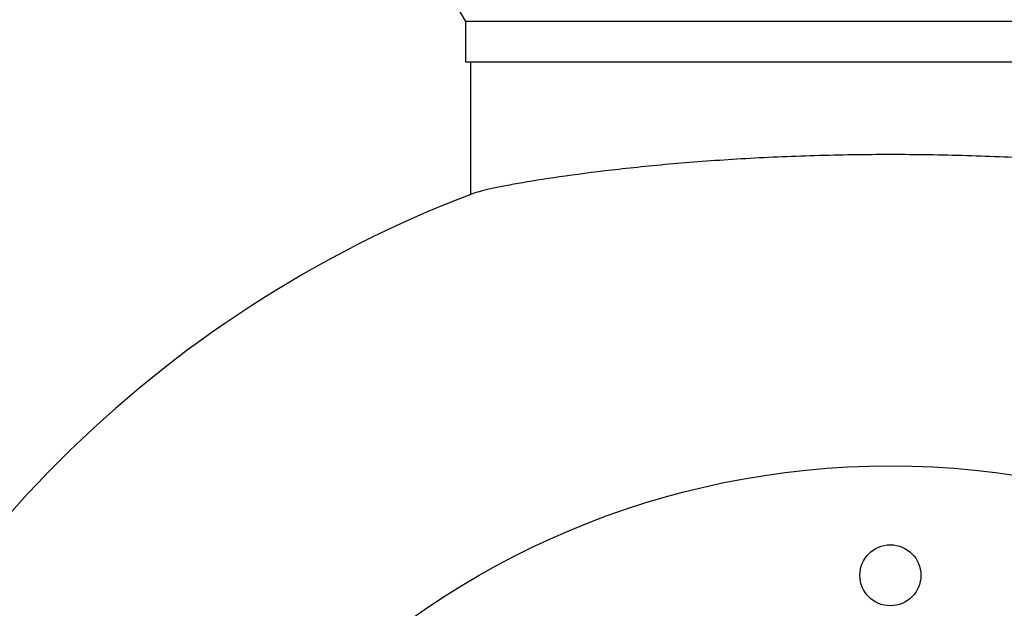
# Model space of a CAD drawing. Extents: x 5 to 1479, y 103 to 862.
# Drawn here: x 329 to 531, y 594 to 715 of the extents above; entities that cross this region are included whole.
import ezdxf

# ---------------------------------------------------------------- set-up
doc = ezdxf.new("R2010")
doc.units = 0
doc.linetypes.add('SLD-CONTINUE', pattern=[0])
doc.layers.get('0').update_dxf_attribs({"linetype": 'CONTINUOUS'})
doc.layers.add('DESSIN_INFRAROUGE', color=7, linetype='SLD-CONTINUE')
doc.styles.add('SLDTEXTSTYLE0', font='TXT', dxfattribs={"width": 0.605})
doc.dimstyles.new('SLDDIMSTYLE0', dxfattribs={"dimtxt": 38.52478, "dimasz": 30, "dimexe": 0, "dimexo": 0.0625, "dimgap": 9.631195, "dimtad": 1, "dimlfac": 1.2, "dimrnd": 1e-09, "dimzin": 12, "dimtxsty": 'SLDTEXTSTYLE0', "dimsah": 1, "dimcen": 0.09, "dimazin": 3, "dimtfac": 1, "dimtofl": 0, "dimtmove": 0, "dimatfit": 3, "dimtolj": 1, "dimtzin": 12})

# ---------------------------------------------------------------- blocks, each defined once
blk = doc.blocks.new('_D')
at = {"layer": 'DESSIN_INFRAROUGE', "color": 7}
for p, q in [((491.75, 862.15), (52.32, 862.15)), ((57.32, 453.82), (57.32, 862.15)), ((97.66, 453.82), (52.32, 453.82))]:
    blk.add_line(p, q, dxfattribs=at)
for points in [[(57.32, 862.15), (49.82, 832.15), (64.82, 832.15)], [(57.32, 453.82), (64.82, 483.82), (49.82, 483.82)]]:
    blk.add_solid(points, dxfattribs=at)
at = {"layer": 'DESSIN_INFRAROUGE', "color": 7, "insert": (6.16, 610.95, 45.73), "char_height": 39.688, "attachment_point": 1, "rotation": 90, "style": 'SLDTEXTSTYLE0'}
blk.add_mtext('98', dxfattribs=at)

msp = doc.modelspace()

# ---------------------------------------------------------------- linework, layer by layer
at = {"color": 7, "linetype": 'SLD-CONTINUE'}
for p, q in [((415.0883, 723.9779), (420.7133, 714.2351)), ((420.7133, 714.2351), (420.7133, 705.9018)), ((507.7966, 714.2351), (420.7133, 714.2351)), ((594.8799, 714.2351), (507.7966, 714.2351)), ((507.7966, 705.9018), (420.7133, 705.9018)), ((421.7549, 705.9018), (421.7549, 678.7574)), ((594.8799, 705.9018), (507.7966, 705.9018))]:
    msp.add_line(p, q, dxfattribs=at)
for centre, radius in [((507.7966, 453.8184), 169.3101), ((507.7966, 600.6934), 6.25)]:
    msp.add_circle(centre, radius, dxfattribs=at)
msp.add_arc((507.7966, 453.8184), 240.8333, 110.819854, 159.180146, dxfattribs=at)
for points, knots in [([(593.3962, 678.926), (592.7517, 679.171), (591.6445, 679.4738), (589.3211, 679.9993), (588.4355, 680.1863), (586.4388, 680.5816), (585.3214, 680.791), (581.6681, 681.4383), (578.8487, 681.893), (574.06, 682.5857), (572.37, 682.8184), (568.7977, 683.2833), (566.9087, 683.5161), (561.0613, 684.1936), (556.894, 684.6217), (550.2432, 685.2054), (547.9592, 685.3902), (543.2527, 685.736), (540.8413, 685.8961), (533.5434, 686.3266), (528.5521, 686.5508), (520.8759, 686.7797), (518.2808, 686.8382), (513.0443, 686.9166), (510.4348, 686.936), (502.6318, 686.9366), (497.4635, 686.8599), (489.7622, 686.6328), (487.1907, 686.5377), (482.1503, 686.3144), (479.6782, 686.1864), (472.4019, 685.7581), (467.7368, 685.4136), (461.0233, 684.8263), (458.8361, 684.6188), (454.6445, 684.1926), (452.6285, 683.9728), (446.8156, 683.3001), (443.2515, 682.8336), (436.7697, 681.8974), (433.9491, 681.442), (430.3261, 680.8009), (429.2202, 680.5942), (427.2151, 680.1981), (426.313, 680.0082), (423.9527, 679.4754), (422.8415, 679.171), (422.197, 678.926)], [0, 0, 0, 0, 0.0625, 0.0625, 0.09375, 0.09375, 0.125, 0.125, 0.1875, 0.1875, 0.21875, 0.21875, 0.25, 0.25, 0.3125, 0.3125, 0.34375, 0.34375, 0.375, 0.375, 0.4375, 0.4375, 0.46875, 0.46875, 0.5, 0.5, 0.5625, 0.5625, 0.59375, 0.59375, 0.625, 0.625, 0.6875, 0.6875, 0.71875, 0.71875, 0.75, 0.75, 0.8125, 0.8125, 0.875, 0.875, 0.90625, 0.90625, 0.9375, 0.9375, 1, 1, 1, 1]), ([(421.5735, 678.688), (421.5674, 678.6856), (421.5562, 678.6812), (421.6926, 678.7335), (421.7549, 678.7574)], [0, 0, 0, 0, 0.543108183, 1, 1, 1, 1])]:
    msp.add_open_spline(points, degree=3, knots=knots, dxfattribs=at)

# ---------------------------------------------------------------- dimensions: what is measured, and where the dimension line sits
at = {"layer": 'DESSIN_INFRAROUGE', "color": 7}
dim = msp.add_linear_dim(base=(57.3159, 862.1518), p1=(221.5466, 453.8184), p2=(496.7484, 862.1518), angle=90, dimstyle='SLDDIMSTYLE0', dxfattribs=at)
dim.commit()
dim.dimension.update_dxf_attribs({"geometry": '_D', "text_midpoint": (57.3159, 657.9851), "dimtype": 160})

doc.saveas('drawing.dxf')
